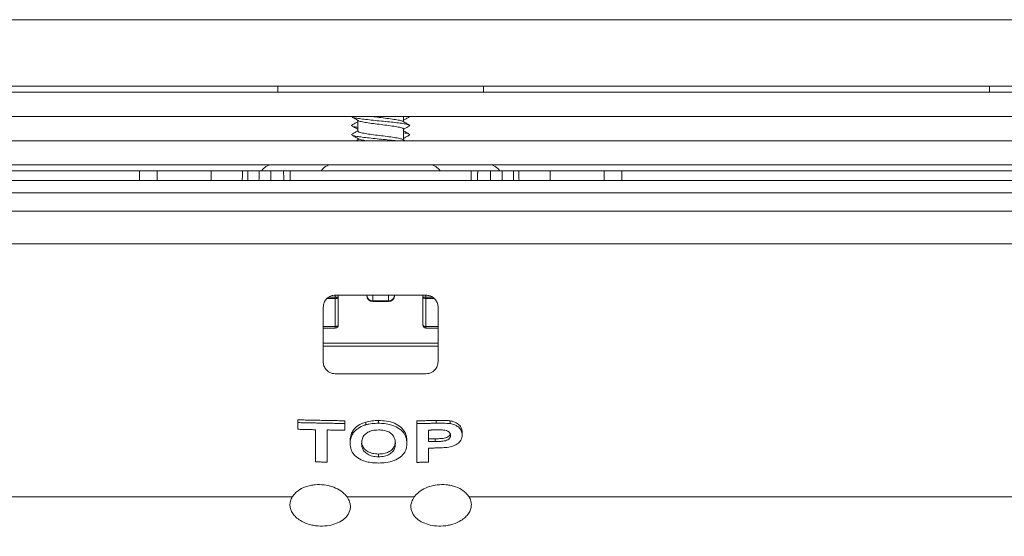
# Model space of a CAD drawing. Units: millimetres. Extents: x -14 to 540, y -520 to 274.
# Drawn here: x 134 to 215, y -157 to -114 of the extents above; entities that cross this region are included whole.
import ezdxf

# ---------------------------------------------------------------- set-up
doc = ezdxf.new("R2010")
doc.units = ezdxf.units.MM
doc.header["$PDSIZE"] = -1
doc.layers.add('COTES', color=10, linetype='Continuous')
doc.styles.add('SLDTEXTSTYLE0', font='TXT', dxfattribs={"width": 0.75})
doc.dimstyles.new('SLDDIMSTYLE1', dxfattribs={"dimtxt": 3.5, "dimasz": 4, "dimexe": 0, "dimexo": 0.0625, "dimgap": 0.875, "dimtad": 1, "dimtoh": 1, "dimdec": 0, "dimlfac": 3.2, "dimrnd": 1e-09, "dimzin": 12, "dimdsep": 46, "dimtxsty": 'SLDTEXTSTYLE0', "dimsah": 1, "dimcen": 0.09, "dimadec": 0, "dimazin": 0, "dimtfac": 1, "dimtofl": 0, "dimtmove": 0, "dimatfit": 3, "dimfxl": 1, "dimtolj": 1, "dimtzin": 12, "dimarcsym": 0})

# ---------------------------------------------------------------- blocks, each defined once
blk = doc.blocks.new('*D3')
at = {"layer": 'COTES', "color": 0, "linetype": 'Continuous', "lineweight": -2}
for p, q in [((81.106, -124.184), (18.032, -124.184)), ((18.032, -138.184), (18.032, -184.049)), ((169.378, -198.049), (18.032, -198.049))]:
    blk.add_line(p, q, dxfattribs=at)
at = {"layer": 'COTES', "color": 0, "linetype": 'Continuous'}
for points in [[(15.699, -138.184), (20.366, -138.184), (18.032, -124.184)], [(15.699, -184.049), (20.366, -184.049), (18.032, -198.049)]]:
    blk.add_solid(points, dxfattribs=at)
at = {"layer": 'Defpoints', "color": 0, "linetype": 'Continuous'}
for p in [(81.168, -124.184), (18.032, -198.049), (169.441, -198.049)]:
    blk.add_point(p, dxfattribs=at)
at = {"layer": 'COTES', "color": 0, "linetype": 'Continuous', "lineweight": 0, "insert": (5.157, -156.558), "char_height": 12, "attachment_point": 2, "rotation": 90, "style": 'SLDTEXTSTYLE0'}
blk.add_mtext('\\A1;74', dxfattribs=at)

msp = doc.modelspace()

# ---------------------------------------------------------------- linework, layer by layer
at = {"color": 7, "linetype": 'Continuous', "lineweight": 0}
for p, q in [((257.094419, -114.174974), (121.956125, -114.174974)), ((257.190574, -119.6837), (121.571346, -119.6837)), ((257.190574, -120.1837), (121.497149, -120.1837)), ((257.190574, -122.1837), (121.133273, -122.1837)), ((257.190574, -124.1837), (120.659593, -124.1837)), ((159.639539, -126.1837), (120.07189, -126.1837)), ((159.639539, -126.1837), (167.741609, -126.1837)), ((257.190574, -126.1837), (167.741609, -126.1837)), ((108.860827, -126.6837), (143.748943, -126.6837)), ((149.674819, -126.6837), (152.260965, -126.6837)), ((154.597682, -126.6837), (153.64272, -126.6837)), ((156.193264, -126.6837), (171.187884, -126.6837)), ((172.783467, -126.6837), (173.738428, -126.6837)), ((175.120183, -126.6837), (177.706329, -126.6837)), ((183.632205, -126.6837), (218.520321, -126.6837)), ((119.631356, -127.469413), (302.672967, -127.469413)), ((303.672814, -128.486866), (119.246556, -128.486866)), ((118.604677, -130.018181), (303.646085, -130.018181)), ((302.797821, -132.718285), (117.277036, -132.718285)), ((159.940574, -137.241713), (159.264385, -137.241713)), ((159.432507, -137.116713), (159.940574, -137.116713)), ((167.440574, -136.969413), (159.940574, -136.969413)), ((159.940574, -137.116713), (159.940574, -136.969413)), ((159.940574, -137.241713), (159.940574, -137.116713)), ((160.190574, -137.116713), (159.940574, -137.116713)), ((159.940574, -139.5587), (159.940574, -137.241713)), ((160.190574, -136.969413), (160.190574, -137.116713)), ((160.190574, -137.116713), (160.190574, -139.4337)), ((162.542185, -137.005), (162.541564, -136.969413)), ((163.034127, -136.969413), (163.042109, -137.426729)), ((163.042109, -137.426729), (164.339039, -137.426729)), ((163.042109, -137.496274), (163.042109, -137.426729)), ((164.339039, -137.426729), (164.347021, -136.969413)), ((164.339039, -137.496274), (164.339039, -137.426729)), ((164.839584, -136.969413), (164.838963, -137.005)), ((167.190574, -137.116713), (167.190574, -136.969413)), ((167.440574, -137.116713), (167.190574, -137.116713)), ((167.190574, -139.4337), (167.190574, -137.116713)), ((167.440574, -136.969413), (167.440574, -137.116713)), ((167.440574, -137.116713), (167.440574, -137.241713)), ((167.440574, -137.116713), (167.959928, -137.116713)), ((167.440574, -137.241713), (167.440574, -139.5587)), ((168.114154, -137.241713), (167.440574, -137.241713)), ((158.940574, -139.5587), (159.940574, -139.5587)), ((159.940574, -139.6837), (158.940574, -139.6837)), ((159.940574, -139.6837), (159.940574, -139.5587)), ((167.440574, -139.5587), (167.440574, -139.6837)), ((167.440574, -139.5587), (168.440574, -139.5587)), ((168.440574, -139.6837), (167.440574, -139.6837)), ((158.940574, -140.9337), (168.440574, -140.9337)), ((168.440574, -141.1837), (158.940574, -141.1837)), ((159.940574, -143.469413), (167.440574, -143.469413)), ((156.849919, -147.508968), (156.849919, -147.281433)), ((160.720751, -147.58539), (160.720751, -147.357983)), ((163.505886, -147.560394), (163.505886, -147.333011)), ((166.68564, -147.585088), (166.68564, -147.35768)), ((168.269072, -147.560966), (168.269072, -147.333517)), ((169.443013, -147.587211), (169.443013, -147.359728)), ((161.38605, -148.422743), (161.38605, -148.195411)), ((162.462824, -147.687966), (162.462824, -147.460592)), ((161.164945, -149.243992), (161.164945, -149.016666)), ((165.860709, -149.23249), (165.860709, -149.005169)), ((168.20859, -149.073332), (168.20859, -148.845965)), ((170.42956, -148.533841), (170.42956, -148.306388)), ((163.517784, -150.334674), (163.517784, -150.107289)), ((45.112805, -153.65259), (156.381716, -153.65259)), ((160.90955, -153.65259), (166.471598, -153.65259)), ((170.999432, -153.65259), (282.268343, -153.65259))]:
    msp.add_line(p, q, dxfattribs=at)
at = {"color": 7, "linetype": 'Continuous', "lineweight": 0, "flags": 128}
for points in [[(160.190574, -137.116713), (160.18577, -137.141099), (160.171544, -137.164548), (160.148441, -137.186159), (160.117351, -137.205101), (160.079467, -137.220646), (160.036245, -137.232197), (159.989347, -137.239311), (159.940574, -137.241713)], [(167.440574, -137.241713), (167.391801, -137.239311), (167.344903, -137.232197), (167.301681, -137.220646), (167.263797, -137.205101), (167.232707, -137.186159), (167.209604, -137.164548), (167.195378, -137.141099), (167.190574, -137.116713)], [(160.190574, -139.4337), (160.18577, -139.458086), (160.171544, -139.481535), (160.148441, -139.503146), (160.117351, -139.522088), (160.079467, -139.537634), (160.036245, -139.549185), (159.989347, -139.556298), (159.940574, -139.5587)], [(167.440574, -139.5587), (167.391801, -139.556298), (167.344903, -139.549185), (167.301681, -139.537634), (167.263797, -139.522088), (167.232707, -139.503146), (167.209604, -139.481535), (167.195378, -139.458086), (167.190574, -139.4337)]]:
    msp.add_lwpolyline(points, dxfattribs=at)
at = {"color": 7, "linetype": 'Continuous', "lineweight": 0}
for centre, radius, start, end in [((154.708181, -127.1837), 1, 90, 150), ((159.639539, -127.1837), 1, 90, 150), ((167.741609, -127.1837), 1, 30, 90), ((172.672967, -127.1837), 1, 30, 90), ((163.042109, -136.996274), 0.5, 181, 270), ((163.007965, -136.96003), 0.467946, 185.51463565, 274.1843081), ((164.339039, -136.996274), 0.5, 270, 359), ((164.373183, -136.96003), 0.467946, 265.8156919, 354.48536435), ((159.940574, -139.4337), 0.25, 270, 0), ((167.440574, -139.4337), 0.25, 180, 270)]:
    msp.add_arc(centre, radius, start, end, dxfattribs=at)
for points in [[(155.190574, -119.6837), (155.190574, -120.1837)], [(172.190574, -120.1837), (172.190574, -119.6837)], [(214.057214, -119.6837), (214.057214, -120.1837)], [(161.790574, -122.496981), (161.790574, -123.395139)], [(165.590574, -122.62042), (165.590574, -122.1837)], [(165.590574, -124.120367), (165.590574, -123.222265)], [(161.790574, -124.120367), (161.683143, -124.1837)], [(161.790574, -123.997033), (161.790574, -124.1837)], [(165.698006, -124.1837), (165.546876, -124.094606)], [(143.73549, -127.469413), (143.748943, -126.6837)], [(145.203042, -127.469413), (145.216757, -126.6837)], [(149.674819, -126.6837), (149.660614, -127.469413)], [(152.703042, -127.469413), (152.716757, -126.6837)], [(153.64272, -126.6837), (153.628911, -127.469413)], [(154.611505, -127.469413), (154.597682, -126.6837)], [(155.664391, -126.6837), (155.678106, -127.469413)], [(156.193264, -126.6837), (156.206923, -127.469413)], [(171.703042, -127.469413), (171.716757, -126.6837)], [(172.783467, -126.6837), (172.769643, -127.469413)], [(173.752237, -127.469413), (173.738428, -126.6837)], [(174.664391, -126.6837), (174.678106, -127.469413)], [(175.120183, -126.6837), (175.13385, -127.469413)], [(177.720535, -127.469413), (177.706329, -126.6837)], [(182.164391, -126.6837), (182.178106, -127.469413)], [(183.632205, -126.6837), (183.645659, -127.469413)], [(163.042109, -137.496274), (164.339039, -137.496274)], [(160.720751, -147.357983), (156.849919, -147.281433)], [(168.269072, -147.333517), (166.68564, -147.35768)], [(156.849919, -147.508968), (160.720751, -147.58539)], [(158.309413, -148.096409), (156.849919, -148.060741)], [(160.720751, -148.136646), (159.261257, -148.115072)], [(166.68564, -147.585088), (168.269072, -147.560966)], [(168.141168, -148.114695), (167.637484, -148.123146)], [(168.20859, -148.845965), (167.637484, -148.855522)], [(167.637484, -149.082875), (168.20859, -149.073332)], [(168.288902, -149.605529), (167.637484, -149.61644)], [(159.261257, -150.775759), (158.309413, -150.757739)], [(167.637484, -150.783555), (166.68564, -150.7963)]]:
    msp.add_open_spline(points, degree=1, dxfattribs=at)
for points, knots in [([(161.331177, -122.895611), (161.324398, -122.898024), (161.254304, -122.922981), (161.286653, -122.946353), (161.315874, -122.967465)], [0, 0, 0, 0, 0.096702819, 1, 1, 1, 1]), ([(161.790574, -122.62042), (161.719367, -122.662424), (161.563287, -122.754495), (161.406992, -122.846133), (161.322002, -122.895964)], [0, 0, 0, 0, 0.4562215932, 1, 1, 1, 1]), ([(161.322991, -122.22204), (161.407823, -122.271778), (161.577269, -122.371124), (161.746386, -122.47089), (161.830835, -122.520708)], [0, 0, 0, 0, 0.50064579, 1, 1, 1, 1]), ([(161.3285, -122.222221), (161.328991, -122.223561), (161.337572, -122.246969), (161.530812, -122.296173), (161.905509, -122.363157), (162.441693, -122.428058), (163.069842, -122.498821), (163.750322, -122.564009), (164.425185, -122.630818), (165.041992, -122.70133), (165.548535, -122.765109), (165.912014, -122.831622), (166.005656, -122.875056), (166.049972, -122.895611)], [0, 0, 0, 0, 0.0061503031, 0.1074890416, 0.2077543361, 0.307174092, 0.4086309087, 0.5081735018, 0.6083004715, 0.7096785385, 0.808742518, 0.9094872313, 1, 1, 1, 1]), ([(161.837135, -122.520705), (161.8378, -122.522409), (161.848767, -122.550543), (162.071905, -122.610505), (162.493872, -122.686678), (163.075889, -122.771468), (163.722469, -122.850879), (164.366194, -122.931794), (164.934562, -123.015475), (165.351239, -123.092564), (165.576915, -123.166185), (165.567231, -123.207293), (165.563704, -123.222265)], [0, 0, 0, 0, 0.0074601335, 0.1231954454, 0.2390702646, 0.3548064413, 0.4706497417, 0.5863928681, 0.7021416745, 0.8179666534, 0.933704186, 1, 1, 1, 1]), ([(165.533449, -122.596371), (165.530182, -122.591173), (165.510267, -122.559492), (165.26417, -122.496195), (164.816494, -122.420264), (164.223725, -122.334571), (163.593027, -122.259823), (163.203776, -122.207994), (163.021315, -122.1837)], [0, 0, 0, 0, 0.038620896, 0.235404796, 0.432408495, 0.629181624, 0.826179238, 1, 1, 1, 1]), ([(166.059146, -122.895964), (165.974158, -122.84613), (165.804427, -122.746606), (165.63493, -122.646611), (165.550304, -122.596686)], [0, 0, 0, 0, 0.500723526, 1, 1, 1, 1]), ([(165.590574, -122.496981), (165.661609, -122.45508), (165.817314, -122.363235), (165.973323, -122.271775), (166.058157, -122.22204)], [0, 0, 0, 0, 0.456215934, 1, 1, 1, 1]), ([(166.069348, -122.902836), (166.096741, -122.923919), (166.126087, -122.946507), (166.056437, -122.970677), (166.051798, -122.972287)], [0, 0, 0, 0, 0.933405536, 1, 1, 1, 1]), ([(161.325446, -123.643981), (161.325334, -123.644019), (161.25695, -123.666645), (161.280862, -123.687742), (161.304736, -123.708804)], [0, 0, 0, 0, 0.001641993, 1, 1, 1, 1]), ([(161.322989, -122.972039), (161.408171, -123.02198), (161.56411, -123.113405), (161.719889, -123.205317), (161.790574, -123.247022)], [0, 0, 0, 0, 0.546249334, 1, 1, 1, 1]), ([(161.790574, -123.370393), (161.720115, -123.411958), (161.565233, -123.503327), (161.409938, -123.594364), (161.32529, -123.643987)], [0, 0, 0, 0, 0.454918032, 1, 1, 1, 1]), ([(161.325994, -123.723824), (161.411146, -123.773741), (161.581183, -123.873418), (161.750934, -123.973607), (161.835676, -124.023622)], [0, 0, 0, 0, 0.5007909752, 1, 1, 1, 1]), ([(161.32935, -122.972287), (161.374337, -122.99378), (161.456285, -123.032932), (161.686667, -123.071475), (161.790574, -123.088858)], [0, 0, 0, 0, 0.548979173, 1, 1, 1, 1]), ([(161.343264, -123.724498), (161.377861, -123.742091), (161.45731, -123.782492), (161.795428, -123.846666), (162.289824, -123.910191), (162.898825, -123.980399), (163.573388, -124.048054), (164.245111, -124.112292), (164.698958, -124.160667), (164.881423, -124.183396), (164.88386, -124.1837)], [0, 0, 0, 0, 0.114236751, 0.262330514, 0.407531958, 0.556142521, 0.703439546, 0.849143447, 0.997984869, 1, 1, 1, 1]), ([(165.523557, -124.094534), (165.494295, -124.076552), (165.42032, -124.031095), (165.067995, -123.95948), (164.543108, -123.879839), (163.912845, -123.795323), (163.258748, -123.718764), (162.653106, -123.632729), (162.170203, -123.556211), (161.849193, -123.472779), (161.812742, -123.42066), (161.794892, -123.395139)], [0, 0, 0, 0, 0.076004382, 0.192137043, 0.308193813, 0.42423317, 0.540383, 0.656425015, 0.772607145, 0.888650556, 1, 1, 1, 1]), ([(165.590574, -123.247022), (165.661259, -123.205317), (165.817038, -123.113405), (165.972977, -123.02198), (166.058159, -122.972039)], [0, 0, 0, 0, 0.453750666, 1, 1, 1, 1]), ([(166.055859, -123.643987), (165.97121, -123.594364), (165.815915, -123.503327), (165.661033, -123.411958), (165.590574, -123.370393)], [0, 0, 0, 0, 0.545081968, 1, 1, 1, 1]), ([(165.590574, -123.529151), (165.68283, -123.54423), (165.913024, -123.581855), (166.072965, -123.644946), (166.126418, -123.691419), (166.051962, -123.719238), (166.037884, -123.724498)], [0, 0, 0, 0, 0.232736169, 0.580719966, 0.920721033, 1, 1, 1, 1]), ([(165.590574, -123.997033), (165.660288, -123.955891), (165.815013, -123.864581), (165.969999, -123.773737), (166.055155, -123.723824)], [0, 0, 0, 0, 0.450562002, 1, 1, 1, 1]), ([(161.86155, -124.023893), (161.883578, -124.038872), (161.945711, -124.08112), (162.183479, -124.134881), (162.431199, -124.172622), (162.50391, -124.1837)], [0, 0, 0, 0, 0.2795722157, 0.7885401958, 1, 1, 1, 1]), ([(143.748943, -126.6837), (143.960041, -126.6837), (144.38224, -126.6837), (144.864375, -126.6837), (145.165106, -126.6837), (145.200432, -126.6837), (145.216757, -126.6837)], [0, 0, 0, 0, 0.259134272, 0.518269773, 0.77737965, 1, 1, 1, 1]), ([(145.216757, -126.6837), (145.230759, -126.6837), (145.258765, -126.6837), (145.477408, -126.6837), (145.822959, -126.6837), (146.293435, -126.6837), (146.876807, -126.6837), (147.553131, -126.6837), (148.306686, -126.6837), (149.023992, -126.6837), (149.488498, -126.6837), (149.674819, -126.6837)], [0, 0, 0, 0, 0.115352438, 0.2307047417, 0.3460580302, 0.4614112539, 0.5767485907, 0.6920859607, 0.8074190248, 0.9227522055, 1, 1, 1, 1]), ([(152.247298, -127.469413), (152.248953, -127.374268), (152.253509, -127.112364), (152.258064, -126.850459), (152.260965, -126.6837)], [0, 0, 0, 0, 0.36328066, 1, 1, 1, 1]), ([(152.260965, -126.6837), (152.316468, -126.6837), (152.427474, -126.6837), (152.569051, -126.6837), (152.670647, -126.6837), (152.712686, -126.6837), (152.715857, -126.6837), (152.716757, -126.6837)], [0, 0, 0, 0, 0.2275124191, 0.4550263214, 0.6825078122, 0.9099798555, 1, 1, 1, 1]), ([(152.716757, -126.6837), (152.727808, -126.6837), (152.749911, -126.6837), (152.922294, -126.6837), (153.176012, -126.6837), (153.43391, -126.6837), (153.593931, -126.6837), (153.64272, -126.6837)], [0, 0, 0, 0, 0.225315711, 0.450632927, 0.675917158, 0.901191016, 1, 1, 1, 1]), ([(154.597682, -126.6837), (154.710585, -126.6837), (154.936392, -126.6837), (155.246956, -126.6837), (155.489295, -126.6837), (155.638673, -126.6837), (155.656275, -126.6837), (155.664391, -126.6837)], [0, 0, 0, 0, 0.2059721373, 0.4119460063, 0.6178808786, 0.823795839, 1, 1, 1, 1]), ([(155.664391, -126.6837), (155.669917, -126.6837), (155.680968, -126.6837), (155.767167, -126.6837), (155.894005, -126.6837), (156.043684, -126.6837), (156.146607, -126.6837), (156.193264, -126.6837)], [0, 0, 0, 0, 0.2071013158, 0.4142043479, 0.621268793, 0.8283139692, 1, 1, 1, 1]), ([(171.174225, -127.469413), (171.175879, -127.374283), (171.180432, -127.112378), (171.184985, -126.850474), (171.187884, -126.6837)], [0, 0, 0, 0, 0.363225863, 1, 1, 1, 1]), ([(171.187884, -126.6837), (171.244318, -126.6837), (171.357185, -126.6837), (171.511774, -126.6837), (171.631884, -126.6837), (171.704527, -126.6837), (171.712942, -126.6837), (171.716757, -126.6837)], [0, 0, 0, 0, 0.207101316, 0.414204348, 0.621268793, 0.828313969, 1, 1, 1, 1]), ([(171.716757, -126.6837), (171.727807, -126.6837), (171.749909, -126.6837), (171.92231, -126.6837), (172.175979, -126.6837), (172.478166, -126.6837), (172.687115, -126.6837), (172.783467, -126.6837)], [0, 0, 0, 0, 0.205972137, 0.411946006, 0.617880878, 0.823795839, 1, 1, 1, 1]), ([(173.738428, -126.6837), (173.849724, -126.6837), (174.072316, -126.6837), (174.358318, -126.6837), (174.565354, -126.6837), (174.654985, -126.6837), (174.662194, -126.6837), (174.664391, -126.6837)], [0, 0, 0, 0, 0.225315711, 0.450632927, 0.675917158, 0.901191016, 1, 1, 1, 1]), ([(174.664391, -126.6837), (174.669917, -126.6837), (174.680969, -126.6837), (174.767161, -126.6837), (174.894017, -126.6837), (175.020706, -126.6837), (175.098209, -126.6837), (175.120183, -126.6837)], [0, 0, 0, 0, 0.227512419, 0.455026321, 0.682507812, 0.909979855, 1, 1, 1, 1]), ([(177.706329, -126.6837), (177.984218, -126.6837), (178.539998, -126.6837), (179.331251, -126.6837), (180.060863, -126.6837), (180.709668, -126.6837), (181.255672, -126.6837), (181.68847, -126.6837), (181.988118, -126.6837), (182.142513, -126.6837), (182.158128, -126.6837), (182.164391, -126.6837)], [0, 0, 0, 0, 0.115352438, 0.230704742, 0.34605803, 0.461411254, 0.576748591, 0.692085961, 0.807419025, 0.922752206, 1, 1, 1, 1]), ([(182.164391, -126.6837), (182.186448, -126.6837), (182.23056, -126.6837), (182.576025, -126.6837), (183.057081, -126.6837), (183.450429, -126.6837), (183.632205, -126.6837)], [0, 0, 0, 0, 0.259134272, 0.518269773, 0.77737965, 1, 1, 1, 1]), ([(158.940574, -137.969413), (158.955482, -137.837027), (158.983498, -137.588232), (159.18946, -137.280054), (159.451469, -137.080301), (159.710693, -136.983068), (159.87464, -136.97333), (159.940574, -136.969413)], [0, 0, 0, 0, 0.281976941, 0.529923789, 0.726013446, 0.889811125, 1, 1, 1, 1]), ([(167.440574, -136.969413), (167.53693, -136.977693), (167.729356, -136.994228), (167.986922, -137.117824), (168.208527, -137.305717), (168.3804, -137.576294), (168.43773, -137.812338), (168.440233, -137.950556), (168.440574, -137.969413)], [0, 0, 0, 0, 0.160591657, 0.320704946, 0.494506519, 0.704594744, 0.95969792, 1, 1, 1, 1]), ([(158.940574, -137.969413), (158.940574, -138.736833), (158.940574, -140.272729), (158.940574, -141.736849), (158.940574, -142.469413)], [0, 0, 0, 0, 0.499655786, 1, 1, 1, 1]), ([(168.440574, -142.469413), (168.440574, -141.737866), (168.440574, -140.273763), (168.440574, -138.737882), (168.440574, -137.969413)], [0, 0, 0, 0, 0.499655798, 1, 1, 1, 1]), ([(159.940574, -143.469413), (159.85127, -143.462308), (159.672935, -143.44812), (159.409381, -143.332107), (159.158772, -143.125264), (158.975635, -142.821285), (158.952143, -142.585524), (158.940574, -142.469413)], [0, 0, 0, 0, 0.143516646, 0.286591944, 0.481278244, 0.744533093, 1, 1, 1, 1]), ([(168.440574, -142.469413), (168.427547, -142.593168), (168.402298, -142.833014), (168.212173, -143.135383), (167.962776, -143.33762), (167.701747, -143.449828), (167.524517, -143.463118), (167.440574, -143.469413)], [0, 0, 0, 0, 0.2720911454, 0.5273344528, 0.7149919977, 0.8650087395, 1, 1, 1, 1]), ([(163.505886, -147.333011), (163.41676, -147.334211), (163.238448, -147.336611), (162.883966, -147.364746), (162.631076, -147.4223), (162.462824, -147.460592)], [0, 0, 0, 0, 0.250635007, 0.501434443, 1, 1, 1, 1]), ([(165.860709, -149.005169), (165.853368, -148.890596), (165.838714, -148.661867), (165.712584, -148.277629), (165.405178, -147.878951), (164.859362, -147.546538), (164.194016, -147.358393), (163.731214, -147.341323), (163.505886, -147.333011)], [0, 0, 0, 0, 0.135219829, 0.269946867, 0.457897003, 0.646343636, 0.827812497, 1, 1, 1, 1]), ([(169.443013, -147.359728), (169.345771, -147.350332), (169.15159, -147.33157), (168.758678, -147.327618), (168.464717, -147.33116), (168.269072, -147.333517)], [0, 0, 0, 0, 0.251218977, 0.50165232, 1, 1, 1, 1]), ([(170.42956, -148.306388), (170.425209, -148.235464), (170.416526, -148.093915), (170.328801, -147.855208), (170.113305, -147.617315), (169.793056, -147.433321), (169.544296, -147.381022), (169.443013, -147.359728)], [0, 0, 0, 0, 0.170386495, 0.340050461, 0.585809326, 0.831360931, 1, 1, 1, 1]), ([(156.849919, -148.060741), (156.849919, -147.968529), (156.849919, -147.78539), (156.849919, -147.600676), (156.849919, -147.508968)], [0, 0, 0, 0, 0.5035112758, 1, 1, 1, 1]), ([(158.309413, -150.757739), (158.309412, -150.326307), (158.309411, -149.459464), (158.309412, -148.55215), (158.309413, -148.096409)], [0, 0, 0, 0, 0.497704403, 1, 1, 1, 1]), ([(159.261257, -148.115072), (159.261257, -148.570777), (159.261256, -149.477881), (159.261257, -150.344504), (159.261257, -150.775759)], [0, 0, 0, 0, 0.502373543, 1, 1, 1, 1]), ([(160.720751, -147.58539), (160.720751, -147.676808), (160.720751, -147.86135), (160.720751, -148.044316), (160.720751, -148.136646)], [0, 0, 0, 0, 0.495370349, 1, 1, 1, 1]), ([(161.38605, -148.195411), (161.347601, -148.261299), (161.270682, -148.393111), (161.184686, -148.66896), (161.172831, -148.877766), (161.164945, -149.016666)], [0, 0, 0, 0, 0.25071749, 0.50157167, 1, 1, 1, 1]), ([(162.462824, -147.460592), (162.241984, -147.54757), (161.824741, -147.711903), (161.520257, -148.007015), (161.405282, -148.168413), (161.38605, -148.195411)], [0, 0, 0, 0, 0.483561621, 0.913614262, 1, 1, 1, 1]), ([(161.38605, -148.422743), (161.44562, -148.344518), (161.564848, -148.18795), (161.879623, -147.932754), (162.197156, -147.767574), (162.435137, -147.696262), (162.462824, -147.687966)], [0, 0, 0, 0, 0.251883866, 0.504143839, 0.942311839, 1, 1, 1, 1]), ([(163.517784, -148.112033), (163.344335, -148.120896), (163.029191, -148.136999), (162.628019, -148.292005), (162.327285, -148.518365), (162.143176, -148.845737), (162.126189, -149.093412), (162.116789, -149.230456)], [0, 0, 0, 0, 0.206377885, 0.374973844, 0.54356207, 0.747443022, 1, 1, 1, 1]), ([(162.462824, -147.687966), (162.546137, -147.666805), (162.712779, -147.624479), (163.061282, -147.572577), (163.328262, -147.565262), (163.505886, -147.560394)], [0, 0, 0, 0, 0.250723733, 0.501497077, 1, 1, 1, 1]), ([(163.505886, -147.560394), (163.678647, -147.566967), (164.023297, -147.580078), (164.586719, -147.683246), (165.136539, -147.917105), (165.576694, -148.288925), (165.824586, -148.745248), (165.848318, -149.065353), (165.860709, -149.23249)], [0, 0, 0, 0, 0.132502125, 0.264335947, 0.44393935, 0.62343314, 0.803383101, 1, 1, 1, 1]), ([(164.908865, -149.223405), (164.904048, -149.133489), (164.894439, -148.954109), (164.805926, -148.682714), (164.609241, -148.42664), (164.28456, -148.231762), (163.90068, -148.126819), (163.63997, -148.116752), (163.517784, -148.112033)], [0, 0, 0, 0, 0.167132297, 0.333421018, 0.509242126, 0.685851891, 0.852770088, 1, 1, 1, 1]), ([(166.68564, -150.7963), (166.68564, -150.2769), (166.68564, -149.235547), (166.68564, -148.13614), (166.68564, -147.585088)], [0, 0, 0, 0, 0.498773721, 1, 1, 1, 1]), ([(167.637484, -148.123146), (167.637484, -148.28386), (167.637485, -148.606271), (167.637484, -148.923685), (167.637484, -149.082875)], [0, 0, 0, 0, 0.498477131, 1, 1, 1, 1]), ([(168.892728, -148.123256), (168.830333, -148.119426), (168.705609, -148.111771), (168.454631, -148.110426), (168.266516, -148.112988), (168.141168, -148.114695)], [0, 0, 0, 0, 0.2503824894, 0.5005010528, 1, 1, 1, 1]), ([(168.269072, -147.560966), (168.367366, -147.559461), (168.563957, -147.556451), (168.956741, -147.553614), (169.248644, -147.573782), (169.443013, -147.587211)], [0, 0, 0, 0, 0.250439843, 0.500889389, 1, 1, 1, 1]), ([(169.477716, -148.567329), (169.46793, -148.49946), (169.45128, -148.383984), (169.306444, -148.25189), (169.126804, -148.159563), (168.975072, -148.136028), (168.892728, -148.123256)], [0, 0, 0, 0, 0.309913078, 0.527296973, 0.743466194, 1, 1, 1, 1]), ([(169.443013, -147.587211), (169.57945, -147.618982), (169.852282, -147.682512), (170.172099, -147.894833), (170.399292, -148.184024), (170.418991, -148.411697), (170.42956, -148.533841)], [0, 0, 0, 0, 0.228750589, 0.457431432, 0.708918897, 1, 1, 1, 1]), ([(161.164945, -149.243992), (161.167106, -149.174345), (161.17143, -149.035022), (161.215505, -148.756279), (161.317914, -148.555997), (161.38605, -148.422743)], [0, 0, 0, 0, 0.250676829, 0.501449194, 1, 1, 1, 1]), ([(169.44593, -148.461855), (169.442661, -148.478135), (169.429719, -148.542589), (169.330335, -148.642317), (169.162894, -148.74223), (168.905289, -148.813891), (168.580964, -148.837927), (168.332902, -148.843281), (168.20859, -148.845965)], [0, 0, 0, 0, 0.050074771, 0.198256115, 0.346620751, 0.497739329, 0.748301742, 1, 1, 1, 1]), ([(168.20859, -149.073332), (168.348328, -149.069387), (168.628543, -149.061476), (168.99337, -149.032096), (169.252371, -148.926201), (169.398119, -148.807039), (169.469724, -148.680663), (169.475393, -148.600274), (169.477716, -148.567329)], [0, 0, 0, 0, 0.2520419667, 0.5054187985, 0.6430578207, 0.7812801102, 0.9103647214, 1, 1, 1, 1]), ([(170.42956, -148.533841), (170.424666, -148.606899), (170.414907, -148.752593), (170.321592, -148.995675), (170.099245, -149.239451), (169.743318, -149.43971), (169.460462, -149.50686), (169.326016, -149.538778)], [0, 0, 0, 0, 0.164870051, 0.328784434, 0.559309348, 0.790532447, 1, 1, 1, 1]), ([(163.519767, -150.853199), (163.352342, -150.84733), (163.018248, -150.83562), (162.464885, -150.74387), (161.913593, -150.530503), (161.464209, -150.176217), (161.202168, -149.732256), (161.177699, -149.411284), (161.164945, -149.243992)], [0, 0, 0, 0, 0.1293986077, 0.2582122742, 0.4380446314, 0.6177246018, 0.8007576554, 1, 1, 1, 1]), ([(162.116789, -149.230456), (162.122147, -149.320674), (162.132839, -149.500687), (162.228763, -149.774036), (162.442835, -150.031944), (162.796984, -150.230303), (163.179771, -150.324686), (163.425219, -150.331938), (163.517784, -150.334674)], [0, 0, 0, 0, 0.167468413, 0.334152453, 0.519528879, 0.705227828, 0.888833771, 1, 1, 1, 1]), ([(163.517784, -150.107289), (163.347754, -150.097435), (163.033212, -150.079207), (162.63325, -149.923618), (162.324773, -149.69474), (162.158398, -149.411296), (162.141572, -149.206748), (162.134333, -149.118755)], [0, 0, 0, 0, 0.218738605, 0.404647688, 0.590213739, 0.823715057, 1, 1, 1, 1]), ([(164.89682, -149.101441), (164.892128, -149.168615), (164.880334, -149.337452), (164.773906, -149.594907), (164.533181, -149.846726), (164.178378, -150.024673), (163.817554, -150.100154), (163.594711, -150.105458), (163.517784, -150.107289)], [0, 0, 0, 0, 0.133069993, 0.33446181, 0.524283418, 0.714396446, 0.901408277, 1, 1, 1, 1]), ([(163.517784, -150.334674), (163.68299, -150.32595), (164.015266, -150.308405), (164.42793, -150.140816), (164.734177, -149.889046), (164.888246, -149.572977), (164.902092, -149.338228), (164.908865, -149.223405)], [0, 0, 0, 0, 0.196571085, 0.395360783, 0.565178611, 0.787314509, 1, 1, 1, 1]), ([(165.860709, -149.23249), (165.852265, -149.353595), (165.835412, -149.595315), (165.694439, -149.981886), (165.368969, -150.363395), (164.81838, -150.669734), (164.168944, -150.832427), (163.725812, -150.846606), (163.519767, -150.853199)], [0, 0, 0, 0, 0.144260302, 0.287936501, 0.473361266, 0.659068437, 0.841475643, 1, 1, 1, 1]), ([(167.637484, -149.61644), (167.637485, -149.815174), (167.637487, -150.208277), (167.637485, -150.59322), (167.637484, -150.783555)], [0, 0, 0, 0, 0.5055500097, 1, 1, 1, 1]), ([(169.326016, -149.538778), (169.240246, -149.549535), (169.068735, -149.571045), (168.722361, -149.594416), (168.462223, -149.601085), (168.288902, -149.605529)], [0, 0, 0, 0, 0.250292361, 0.500498881, 1, 1, 1, 1]), ([(156.381716, -153.65259), (156.444848, -153.562316), (156.571062, -153.38184), (156.91467, -153.084453), (157.355372, -152.848111), (157.862704, -152.702409), (158.374242, -152.622659), (159.005139, -152.634331), (159.69117, -152.79085), (160.299071, -153.0708), (160.692388, -153.379737), (160.860004, -153.590339), (160.90955, -153.65259)], [0, 0, 0, 0, 0.0846617, 0.169256011, 0.308979454, 0.379633014, 0.45022353, 0.570547623, 0.682991573, 0.803072339, 0.941790085, 1, 1, 1, 1]), ([(170.999432, -153.65259), (170.9363, -153.562316), (170.810086, -153.38184), (170.466478, -153.084453), (170.025776, -152.848111), (169.518444, -152.702409), (169.006906, -152.622659), (168.376009, -152.634331), (167.689978, -152.79085), (167.082077, -153.0708), (166.68876, -153.379737), (166.521144, -153.590339), (166.471598, -153.65259)], [0, 0, 0, 0, 0.0846617, 0.169256011, 0.308979454, 0.379633014, 0.45022353, 0.570547623, 0.682991573, 0.803072339, 0.941790085, 1, 1, 1, 1]), ([(156.381716, -153.65259), (156.324326, -153.766203), (156.207665, -153.997152), (156.175097, -154.351764), (156.23955, -154.700738), (156.403116, -155.029966), (156.669532, -155.342368), (157.0817, -155.655254), (157.58164, -155.880908), (158.099411, -156.009989), (158.618078, -156.078855), (159.253157, -156.063276), (159.928165, -155.908147), (160.50543, -155.631803), (160.959995, -155.225701), (161.171371, -154.788984), (161.202394, -154.387327), (161.139433, -154.02867), (160.992246, -153.787878), (160.90955, -153.65259)], [0, 0, 0, 0, 0.055619158, 0.113060949, 0.165779876, 0.220010068, 0.272620636, 0.327241491, 0.401065916, 0.437653291, 0.475597759, 0.541049064, 0.603291445, 0.669330554, 0.744437127, 0.832360327, 0.882558408, 0.934016274, 1, 1, 1, 1]), ([(170.999432, -153.65259), (171.056822, -153.766203), (171.173483, -153.997152), (171.206051, -154.351764), (171.141598, -154.700738), (170.978032, -155.029966), (170.711616, -155.342368), (170.299448, -155.655254), (169.799509, -155.880908), (169.281737, -156.009989), (168.76307, -156.078855), (168.127991, -156.063276), (167.452983, -155.908147), (166.875718, -155.631803), (166.421153, -155.225701), (166.209777, -154.788984), (166.178754, -154.387327), (166.241715, -154.02867), (166.388902, -153.787878), (166.471598, -153.65259)], [0, 0, 0, 0, 0.055619158, 0.113060949, 0.165779876, 0.220010068, 0.272620636, 0.327241491, 0.401065916, 0.437653291, 0.475597759, 0.541049064, 0.603291445, 0.669330554, 0.744437127, 0.832360327, 0.882558408, 0.934016274, 1, 1, 1, 1])]:
    msp.add_open_spline(points, degree=3, knots=knots, dxfattribs=at)

# ---------------------------------------------------------------- dimensions: what is measured, and where the dimension line sits
at = {"layer": 'COTES', "linetype": 'Continuous', "lineweight": 0}
dim = msp.add_linear_dim(base=(18.032168, -198.048694), p1=(81.168179, -124.1837), p2=(169.440574, -198.048694), angle=90, dimstyle='SLDDIMSTYLE1', override={"dimtxt": 12, "dimasz": 14, "dimlfac": 1}, dxfattribs=at)
dim.commit()
dim.dimension.update_dxf_attribs({"geometry": '*D3', "text_midpoint": (18.032168, -156.557798), "dimtype": 160})

doc.saveas('drawing.dxf')
